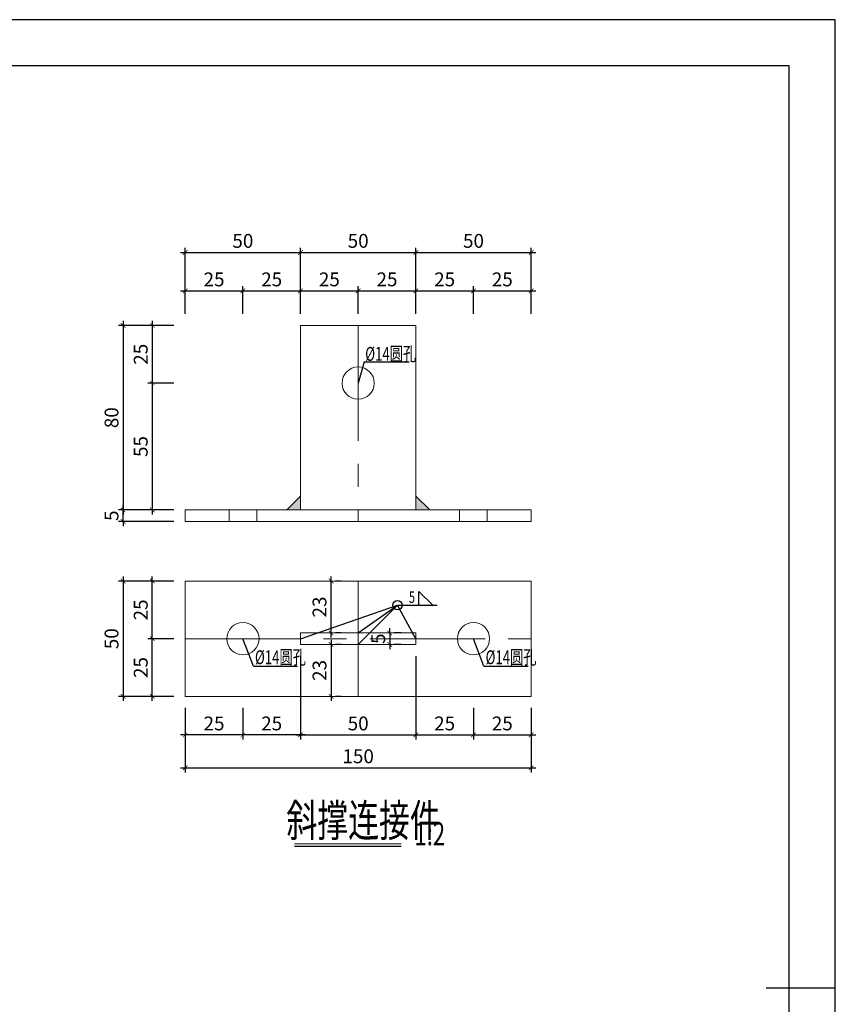
# Model space of a CAD drawing. Units: millimetres. Extents: x 284508 to 860708, y -431334 to -170334.
# Drawn here: x 426624 to 444308, y -295683 to -274334 of the extents above; entities that cross this region are included whole.
import ezdxf
from ezdxf.enums import TextEntityAlignment as Align

# ---------------------------------------------------------------- set-up
doc = ezdxf.new("R2010")
doc.units = ezdxf.units.MM
doc.header["$LTSCALE"] = 10
doc.linetypes.add('CENTER', pattern=[2, 1.25, -0.25, 0.25, -0.25])
for name, color, linetype in [('boundary', 7, 'Continuous'), ('CB', 1, 'Continuous'), ('D', 5, 'Continuous'), ('DIM', 3, 'Continuous'), ('TEXT', 7, 'Continuous'), ('THIN', 7, 'Continuous'), ('WELD', 7, 'Continuous'), ('WELD_TEXT', 7, 'Continuous')]:
    doc.layers.add(name, color=color, linetype=linetype)
doc.layers.add('THICK', color=6, linetype='Continuous', lineweight=0)
doc.styles.add('TSSD_Dimension', font='Tssdeng.shx', dxfattribs={"width": 0.7, "bigfont": 'tssdchn.shx'})
doc.styles.add('TSSD_Label', font='Tssdeng.shx', dxfattribs={"width": 0.7, "bigfont": 'hztxt.shx'})
doc.styles.add('TSSD_Rein', font='Tssdeng.shx', dxfattribs={"width": 0.7, "bigfont": 'hztxt.shx'})
doc.dimstyles.new('TSSD_2_100', dxfattribs={"dimtxt": 300, "dimasz": 100, "dimexe": 100, "dimexo": 250, "dimgap": 100, "dimtad": 1, "dimdec": 0, "dimlfac": 0.02, "dimzin": 0, "dimdsep": 46, "dimtxsty": 'TSSD_Dimension', "dimblk": 'ARCHTICK', "dimblk1": 'ARCHTICK', "dimblk2": 'ARCHTICK', "dimcen": 0, "dimdle": 100, "dimclrt": 7, "dimadec": 0, "dimazin": 0, "dimtfac": 1, "dimtdec": 0, "dimtix": 1, "dimtmove": 2, "dimatfit": 3, "dimfxl": 1, "dimtolj": 1, "dimtzin": 0, "dimarcsym": 0})
doc.dimstyles.new('TSSD_LEADER_STYLE_2.0', dxfattribs={"dimtxt": 6, "dimasz": 2, "dimexe": 2, "dimexo": 5, "dimgap": 0.09, "dimtad": 0, "dimtih": 1, "dimtoh": 1, "dimdec": 4, "dimzin": 0, "dimdsep": 46, "dimtxsty": 'Standard', "dimcen": 0.09, "dimdle": 2, "dimclrt": 7, "dimadec": 0, "dimazin": 0, "dimtfac": 1, "dimtdec": 4, "dimtofl": 0, "dimtmove": 0, "dimatfit": 3, "dimfxl": 1, "dimtolj": 1, "dimtzin": 0, "dimarcsym": 0})

# ---------------------------------------------------------------- blocks, each defined once
blk = doc.blocks.new('vhtemplate_建一建二建综市二地下_A2')
blk.add_lwpolyline([(347, 10), (584, 10), (584, 410), (25, 410), (25, 10), (247, 10)])
at = {"layer": 'boundary'}
blk.add_lwpolyline([(594, 420), (0, 420), (0, 0), (594, 0)], close=True, dxfattribs=at)
at = {"layer": 'CB'}
blk.add_line((594, 210), (579, 210), dxfattribs=at)
blk = doc.blocks.new('_ArchTick')
at = {"color": 0, "linetype": 'ByBlock', "const_width": 0.15}
blk.add_lwpolyline([(-0.5, -0.5), (0.5, 0.5)], dxfattribs=at)
blk = doc.blocks.new('*D153')
at = {"layer": 'Defpoints', "color": 0, "transparency": 16777216}
for p in [(2278, 11288, 0), (931, 7288, 0), (2278, 7288, 0)]:
    blk.add_point(p, dxfattribs=at)
at = {"layer": 'DIM', "color": 0, "lineweight": -2, "transparency": 16777216}
for p, q in [((931, 11388, 0), (931, 7188, 0)), ((2028, 11288, 0), (831, 11288, 0)), ((2028, 7288, 0), (831, 7288, 0))]:
    blk.add_line(p, q, dxfattribs=at)
at = {"layer": 'DIM', "color": 0, "lineweight": -2, "transparency": 16777216, "xscale": 100, "yscale": 100, "zscale": 100}
for p, rotation in [((931, 11288, 0), 90), ((931, 7288, 0), 270)]:
    blk.add_blockref('_ArchTick', p, dxfattribs=dict(at, rotation=rotation))
at = {"layer": 'DIM', "color": 7, "transparency": 16777216, "insert": (681, 9288, 0), "char_height": 300, "attachment_point": 5, "rotation": 90, "style": 'TSSD_Dimension'}
blk.add_mtext('\\A1;80', dxfattribs=at)
blk = doc.blocks.new('*D154')
at = {"layer": 'Defpoints', "color": 0, "transparency": 16777216}
for p in [(2278, 11288, 0), (1564, 10038, 0), (2278, 10038, 0)]:
    blk.add_point(p, dxfattribs=at)
at = {"layer": 'DIM', "color": 0, "lineweight": -2, "transparency": 16777216}
for p, q in [((1564, 11388, 0), (1564, 9938, 0)), ((2028, 11288, 0), (1464, 11288, 0)), ((2028, 10038, 0), (1464, 10038, 0))]:
    blk.add_line(p, q, dxfattribs=at)
at = {"layer": 'DIM', "color": 0, "lineweight": -2, "transparency": 16777216, "xscale": 100, "yscale": 100, "zscale": 100}
for p, rotation in [((1564, 11288, 0), 90), ((1564, 10038, 0), 270)]:
    blk.add_blockref('_ArchTick', p, dxfattribs=dict(at, rotation=rotation))
at = {"layer": 'DIM', "color": 7, "transparency": 16777216, "insert": (1314, 10663, 0), "char_height": 300, "attachment_point": 5, "rotation": 90, "style": 'TSSD_Dimension'}
blk.add_mtext('\\A1;25', dxfattribs=at)
blk = doc.blocks.new('*D155')
at = {"layer": 'Defpoints', "color": 0, "transparency": 16777216}
for p in [(2278, 10038, 0), (1564, 7288, 0), (2278, 7288, 0)]:
    blk.add_point(p, dxfattribs=at)
at = {"layer": 'DIM', "color": 0, "lineweight": -2, "transparency": 16777216}
for p, q in [((2028, 10038, 0), (1464, 10038, 0)), ((1564, 10138, 0), (1564, 7188, 0)), ((2028, 7288, 0), (1464, 7288, 0))]:
    blk.add_line(p, q, dxfattribs=at)
at = {"layer": 'DIM', "color": 0, "lineweight": -2, "transparency": 16777216, "xscale": 100, "yscale": 100, "zscale": 100}
for p, rotation in [((1564, 10038, 0), 90), ((1564, 7288, 0), 270)]:
    blk.add_blockref('_ArchTick', p, dxfattribs=dict(at, rotation=rotation))
at = {"layer": 'DIM', "color": 7, "transparency": 16777216, "insert": (1314, 8663, 0), "char_height": 300, "attachment_point": 5, "rotation": 90, "style": 'TSSD_Dimension'}
blk.add_mtext('\\A1;55', dxfattribs=at)
blk = doc.blocks.new('*D156')
at = {"layer": 'Defpoints', "color": 0, "transparency": 16777216}
for p in [(7278, 12037, 0), (6028, 11288), (7278, 11288)]:
    blk.add_point(p, dxfattribs=at)
at = {"layer": 'DIM', "color": 0, "lineweight": -2, "transparency": 16777216}
for p, q in [((5928, 12037, 0), (7378, 12037, 0)), ((6028, 11538, 0), (6028, 12137, 0)), ((7278, 11538, 0), (7278, 12137, 0))]:
    blk.add_line(p, q, dxfattribs=at)
at = {"layer": 'DIM', "color": 0, "lineweight": -2, "transparency": 16777216, "xscale": 100, "yscale": 100, "zscale": 100, "rotation": 180}
blk.add_blockref('_ArchTick', (6028, 12037, 0), dxfattribs=at)
at = {"layer": 'DIM', "color": 0, "lineweight": -2, "transparency": 16777216, "xscale": 100, "yscale": 100, "zscale": 100}
blk.add_blockref('_ArchTick', (7278, 12037, 0), dxfattribs=at)
at = {"layer": 'DIM', "color": 7, "transparency": 16777216, "insert": (6653, 12287, 0), "char_height": 300, "attachment_point": 5, "style": 'TSSD_Dimension'}
blk.add_mtext('\\A1;25', dxfattribs=at)
blk = doc.blocks.new('*D157')
at = {"layer": 'Defpoints', "color": 0, "transparency": 16777216}
for p in [(2278, 3246, 0), (9778, 3246, 0), (9778, 1697, 0)]:
    blk.add_point(p, dxfattribs=at)
at = {"layer": 'DIM', "color": 0, "lineweight": -2, "transparency": 16777216}
for p, q in [((2278, 2996, 0), (2278, 1597, 0)), ((9778, 2996, 0), (9778, 1597, 0)), ((2178, 1697, 0), (9878, 1697, 0))]:
    blk.add_line(p, q, dxfattribs=at)
at = {"layer": 'DIM', "color": 0, "lineweight": -2, "transparency": 16777216, "xscale": 100, "yscale": 100, "zscale": 100, "rotation": 180}
blk.add_blockref('_ArchTick', (2278, 1697, 0), dxfattribs=at)
at = {"layer": 'DIM', "color": 0, "lineweight": -2, "transparency": 16777216, "xscale": 100, "yscale": 100, "zscale": 100}
blk.add_blockref('_ArchTick', (9778, 1697, 0), dxfattribs=at)
at = {"layer": 'DIM', "color": 7, "transparency": 16777216, "insert": (6028, 1947, 0), "char_height": 300, "attachment_point": 5, "style": 'TSSD_Dimension'}
blk.add_mtext('\\A1;150', dxfattribs=at)
blk = doc.blocks.new('*D158')
at = {"layer": 'Defpoints', "color": 0, "transparency": 16777216}
for p in [(2278, 5746, 0), (931, 3246, 0), (2278, 3246, 0)]:
    blk.add_point(p, dxfattribs=at)
at = {"layer": 'DIM', "color": 0, "lineweight": -2, "transparency": 16777216}
for p, q in [((931, 5846, 0), (931, 3146, 0)), ((2028, 5746, 0), (831, 5746, 0)), ((2028, 3246, 0), (831, 3246, 0))]:
    blk.add_line(p, q, dxfattribs=at)
at = {"layer": 'DIM', "color": 0, "lineweight": -2, "transparency": 16777216, "xscale": 100, "yscale": 100, "zscale": 100}
for p, rotation in [((931, 5746, 0), 90), ((931, 3246, 0), 270)]:
    blk.add_blockref('_ArchTick', p, dxfattribs=dict(at, rotation=rotation))
at = {"layer": 'DIM', "color": 7, "transparency": 16777216, "insert": (681, 4496, 0), "char_height": 300, "attachment_point": 5, "rotation": 90, "style": 'TSSD_Dimension'}
blk.add_mtext('\\A1;50', dxfattribs=at)
blk = doc.blocks.new('*D159')
at = {"layer": 'Defpoints', "color": 0, "transparency": 16777216}
for p in [(5407, 5746, 0), (5440, 5746, 0), (5407, 4621, 0)]:
    blk.add_point(p, dxfattribs=at)
at = {"layer": 'DIM', "color": 0, "lineweight": -2, "transparency": 16777216}
for p, q in [((5440, 4521, 0), (5440, 5846, 0)), ((5657, 5746, 0), (5540, 5746, 0)), ((5657, 4621, 0), (5540, 4621, 0))]:
    blk.add_line(p, q, dxfattribs=at)
at = {"layer": 'DIM', "color": 0, "lineweight": -2, "transparency": 16777216, "xscale": 100, "yscale": 100, "zscale": 100}
for p, rotation in [((5440, 5746, 0), 90), ((5440, 4621, 0), 270)]:
    blk.add_blockref('_ArchTick', p, dxfattribs=dict(at, rotation=rotation))
at = {"layer": 'DIM', "color": 7, "transparency": 16777216, "insert": (5190, 5183, 0), "char_height": 300, "attachment_point": 5, "rotation": 90, "style": 'TSSD_Dimension'}
blk.add_mtext('\\A1;23', dxfattribs=at)
blk = doc.blocks.new('*D160')
at = {"layer": 'Defpoints', "color": 0, "transparency": 16777216}
for p in [(4778, 4371), (3528, 3246), (3528, 2409, 0)]:
    blk.add_point(p, dxfattribs=at)
at = {"layer": 'DIM', "color": 0, "lineweight": -2, "transparency": 16777216}
for p, q in [((4778, 4121, 0), (4778, 2309, 0)), ((3528, 2996, 0), (3528, 2309, 0)), ((4878, 2409, 0), (3428, 2409, 0))]:
    blk.add_line(p, q, dxfattribs=at)
at = {"layer": 'DIM', "color": 0, "lineweight": -2, "transparency": 16777216, "xscale": 100, "yscale": 100, "zscale": 100, "rotation": 180}
blk.add_blockref('_ArchTick', (3528, 2409, 0), dxfattribs=at)
at = {"layer": 'DIM', "color": 0, "lineweight": -2, "transparency": 16777216, "xscale": 100, "yscale": 100, "zscale": 100}
blk.add_blockref('_ArchTick', (4778, 2409, 0), dxfattribs=at)
at = {"layer": 'DIM', "color": 7, "transparency": 16777216, "insert": (4153, 2659, 0), "char_height": 300, "attachment_point": 5, "style": 'TSSD_Dimension'}
blk.add_mtext('\\A1;25', dxfattribs=at)
blk = doc.blocks.new('*D161')
at = {"layer": 'Defpoints', "color": 0, "transparency": 16777216}
for p in [(4778, 4371, 0), (7278, 4371, 0), (7278, 2409, 0)]:
    blk.add_point(p, dxfattribs=at)
at = {"layer": 'DIM', "color": 0, "lineweight": -2, "transparency": 16777216}
for p, q in [((4778, 4121, 0), (4778, 2309, 0)), ((7278, 4121, 0), (7278, 2309, 0)), ((4678, 2409, 0), (7378, 2409, 0))]:
    blk.add_line(p, q, dxfattribs=at)
at = {"layer": 'DIM', "color": 0, "lineweight": -2, "transparency": 16777216, "xscale": 100, "yscale": 100, "zscale": 100, "rotation": 180}
blk.add_blockref('_ArchTick', (4778, 2409, 0), dxfattribs=at)
at = {"layer": 'DIM', "color": 0, "lineweight": -2, "transparency": 16777216, "xscale": 100, "yscale": 100, "zscale": 100}
blk.add_blockref('_ArchTick', (7278, 2409, 0), dxfattribs=at)
at = {"layer": 'DIM', "color": 7, "transparency": 16777216, "insert": (6028, 2659, 0), "char_height": 300, "attachment_point": 5, "style": 'TSSD_Dimension'}
blk.add_mtext('\\A1;50', dxfattribs=at)
blk = doc.blocks.new('*D162')
at = {"layer": 'Defpoints', "color": 0, "transparency": 16777216}
for p in [(6712, 4621, 0), (6712, 4371, 0), (6712, 4371, 0)]:
    blk.add_point(p, dxfattribs=at)
at = {"layer": 'DIM', "color": 0, "lineweight": -2, "transparency": 16777216}
for p, q in [((6712, 4621, 0), (6712, 4721, 0)), ((6712, 4621, 0), (6712, 4371, 0)), ((6962, 4621, 0), (6812, 4621, 0)), ((6712, 4371, 0), (6712, 4271, 0)), ((6962, 4371, 0), (6812, 4371, 0))]:
    blk.add_line(p, q, dxfattribs=at)
at = {"layer": 'DIM', "color": 0, "lineweight": -2, "transparency": 16777216, "xscale": 100, "yscale": 100, "zscale": 100}
for p, rotation in [((6712, 4621, 0), 270), ((6712, 4371, 0), 90)]:
    blk.add_blockref('_ArchTick', p, dxfattribs=dict(at, rotation=rotation))
at = {"layer": 'DIM', "color": 7, "transparency": 16777216, "insert": (6462, 4496, 0), "char_height": 300, "attachment_point": 5, "rotation": 90, "style": 'TSSD_Dimension'}
blk.add_mtext('\\A1;5', dxfattribs=at)
blk = doc.blocks.new('*D163')
at = {"layer": 'Defpoints', "color": 0, "transparency": 16777216}
for p in [(6028, 12037, 0), (4778, 11288), (6028, 11288)]:
    blk.add_point(p, dxfattribs=at)
at = {"layer": 'DIM', "color": 0, "lineweight": -2, "transparency": 16777216}
for p, q in [((4678, 12037, 0), (6128, 12037, 0)), ((4778, 11538, 0), (4778, 12137, 0)), ((6028, 11538, 0), (6028, 12137, 0))]:
    blk.add_line(p, q, dxfattribs=at)
at = {"layer": 'DIM', "color": 0, "lineweight": -2, "transparency": 16777216, "xscale": 100, "yscale": 100, "zscale": 100, "rotation": 180}
blk.add_blockref('_ArchTick', (4778, 12037, 0), dxfattribs=at)
at = {"layer": 'DIM', "color": 0, "lineweight": -2, "transparency": 16777216, "xscale": 100, "yscale": 100, "zscale": 100}
blk.add_blockref('_ArchTick', (6028, 12037, 0), dxfattribs=at)
at = {"layer": 'DIM', "color": 7, "transparency": 16777216, "insert": (5403, 12287, 0), "char_height": 300, "attachment_point": 5, "style": 'TSSD_Dimension'}
blk.add_mtext('\\A1;25', dxfattribs=at)
blk = doc.blocks.new('*D164')
at = {"layer": 'Defpoints', "color": 0, "transparency": 16777216}
for p in [(7278, 12872), (4778, 11288), (7278, 11288)]:
    blk.add_point(p, dxfattribs=at)
at = {"layer": 'DIM', "color": 0, "lineweight": -2, "transparency": 16777216}
for p, q in [((4678, 12872), (7378, 12872)), ((4778, 11538), (4778, 12972)), ((7278, 11538), (7278, 12972))]:
    blk.add_line(p, q, dxfattribs=at)
at = {"layer": 'DIM', "color": 0, "lineweight": -2, "transparency": 16777216, "xscale": 100, "yscale": 100, "zscale": 100, "rotation": 180}
blk.add_blockref('_ArchTick', (4778, 12872), dxfattribs=at)
at = {"layer": 'DIM', "color": 0, "lineweight": -2, "transparency": 16777216, "xscale": 100, "yscale": 100, "zscale": 100}
blk.add_blockref('_ArchTick', (7278, 12872), dxfattribs=at)
at = {"layer": 'DIM', "color": 7, "transparency": 16777216, "insert": (6028, 13122), "char_height": 300, "attachment_point": 5, "style": 'TSSD_Dimension'}
blk.add_mtext('\\A1;50', dxfattribs=at)
blk = doc.blocks.new('*D165')
at = {"layer": 'Defpoints', "color": 0, "transparency": 16777216}
for p in [(5407, 4371, 0), (5407, 3246, 0), (5440, 3246, 0)]:
    blk.add_point(p, dxfattribs=at)
at = {"layer": 'DIM', "color": 0, "lineweight": -2, "transparency": 16777216}
for p, q in [((5440, 4471, 0), (5440, 3146, 0)), ((5657, 4371, 0), (5540, 4371, 0)), ((5657, 3246, 0), (5540, 3246, 0))]:
    blk.add_line(p, q, dxfattribs=at)
at = {"layer": 'DIM', "color": 0, "lineweight": -2, "transparency": 16777216, "xscale": 100, "yscale": 100, "zscale": 100}
for p, rotation in [((5440, 4371, 0), 90), ((5440, 3246, 0), 270)]:
    blk.add_blockref('_ArchTick', p, dxfattribs=dict(at, rotation=rotation))
at = {"layer": 'DIM', "color": 7, "transparency": 16777216, "insert": (5190, 3808, 0), "char_height": 300, "attachment_point": 5, "rotation": 90, "style": 'TSSD_Dimension'}
blk.add_mtext('\\A1;23', dxfattribs=at)
blk = doc.blocks.new('*D166')
at = {"layer": 'Defpoints', "color": 0, "transparency": 16777216}
for p in [(8528, 3246), (9778, 3246), (9778, 2409, 0)]:
    blk.add_point(p, dxfattribs=at)
at = {"layer": 'DIM', "color": 0, "lineweight": -2, "transparency": 16777216}
for p, q in [((8528, 2996, 0), (8528, 2309, 0)), ((9778, 2996, 0), (9778, 2309, 0)), ((8428, 2409, 0), (9878, 2409, 0))]:
    blk.add_line(p, q, dxfattribs=at)
at = {"layer": 'DIM', "color": 0, "lineweight": -2, "transparency": 16777216, "xscale": 100, "yscale": 100, "zscale": 100, "rotation": 180}
blk.add_blockref('_ArchTick', (8528, 2409, 0), dxfattribs=at)
at = {"layer": 'DIM', "color": 0, "lineweight": -2, "transparency": 16777216, "xscale": 100, "yscale": 100, "zscale": 100}
blk.add_blockref('_ArchTick', (9778, 2409, 0), dxfattribs=at)
at = {"layer": 'DIM', "color": 7, "transparency": 16777216, "insert": (9153, 2659, 0), "char_height": 300, "attachment_point": 5, "style": 'TSSD_Dimension'}
blk.add_mtext('\\A1;25', dxfattribs=at)
blk = doc.blocks.new('*D167')
at = {"layer": 'Defpoints', "color": 0, "transparency": 16777216}
for p in [(3528, 12037), (2278, 11288), (3528, 11288)]:
    blk.add_point(p, dxfattribs=at)
at = {"layer": 'DIM', "color": 0, "lineweight": -2, "transparency": 16777216}
for p, q in [((2178, 12037), (3628, 12037)), ((2278, 11538), (2278, 12137)), ((3528, 11538), (3528, 12137))]:
    blk.add_line(p, q, dxfattribs=at)
at = {"layer": 'DIM', "color": 0, "lineweight": -2, "transparency": 16777216, "xscale": 100, "yscale": 100, "zscale": 100, "rotation": 180}
blk.add_blockref('_ArchTick', (2278, 12037), dxfattribs=at)
at = {"layer": 'DIM', "color": 0, "lineweight": -2, "transparency": 16777216, "xscale": 100, "yscale": 100, "zscale": 100}
blk.add_blockref('_ArchTick', (3528, 12037), dxfattribs=at)
at = {"layer": 'DIM', "color": 7, "transparency": 16777216, "insert": (2903, 12287), "char_height": 300, "attachment_point": 5, "style": 'TSSD_Dimension'}
blk.add_mtext('\\A1;25', dxfattribs=at)
blk = doc.blocks.new('*D168')
at = {"layer": 'Defpoints', "color": 0, "transparency": 16777216}
for p in [(4778, 12037), (3528, 11288), (4778, 11288)]:
    blk.add_point(p, dxfattribs=at)
at = {"layer": 'DIM', "color": 0, "lineweight": -2, "transparency": 16777216}
for p, q in [((3428, 12037), (4878, 12037)), ((3528, 11538), (3528, 12137)), ((4778, 11538), (4778, 12137))]:
    blk.add_line(p, q, dxfattribs=at)
at = {"layer": 'DIM', "color": 0, "lineweight": -2, "transparency": 16777216, "xscale": 100, "yscale": 100, "zscale": 100, "rotation": 180}
blk.add_blockref('_ArchTick', (3528, 12037), dxfattribs=at)
at = {"layer": 'DIM', "color": 0, "lineweight": -2, "transparency": 16777216, "xscale": 100, "yscale": 100, "zscale": 100}
blk.add_blockref('_ArchTick', (4778, 12037), dxfattribs=at)
at = {"layer": 'DIM', "color": 7, "transparency": 16777216, "insert": (4153, 12287), "char_height": 300, "attachment_point": 5, "style": 'TSSD_Dimension'}
blk.add_mtext('\\A1;25', dxfattribs=at)
blk = doc.blocks.new('*D169')
at = {"layer": 'Defpoints', "color": 0, "transparency": 16777216}
for p in [(8528, 12037), (7278, 11288), (8528, 11288)]:
    blk.add_point(p, dxfattribs=at)
at = {"layer": 'DIM', "color": 0, "lineweight": -2, "transparency": 16777216}
for p, q in [((7178, 12037), (8628, 12037)), ((7278, 11538), (7278, 12137)), ((8528, 11538), (8528, 12137))]:
    blk.add_line(p, q, dxfattribs=at)
at = {"layer": 'DIM', "color": 0, "lineweight": -2, "transparency": 16777216, "xscale": 100, "yscale": 100, "zscale": 100, "rotation": 180}
blk.add_blockref('_ArchTick', (7278, 12037), dxfattribs=at)
at = {"layer": 'DIM', "color": 0, "lineweight": -2, "transparency": 16777216, "xscale": 100, "yscale": 100, "zscale": 100}
blk.add_blockref('_ArchTick', (8528, 12037), dxfattribs=at)
at = {"layer": 'DIM', "color": 7, "transparency": 16777216, "insert": (7903, 12287), "char_height": 300, "attachment_point": 5, "style": 'TSSD_Dimension'}
blk.add_mtext('\\A1;25', dxfattribs=at)
blk = doc.blocks.new('*D170')
at = {"layer": 'Defpoints', "color": 0, "transparency": 16777216}
for p in [(9778, 12037), (8528, 11288), (9778, 11288)]:
    blk.add_point(p, dxfattribs=at)
at = {"layer": 'DIM', "color": 0, "lineweight": -2, "transparency": 16777216}
for p, q in [((8428, 12037), (9878, 12037)), ((8528, 11538), (8528, 12137)), ((9778, 11538), (9778, 12137))]:
    blk.add_line(p, q, dxfattribs=at)
at = {"layer": 'DIM', "color": 0, "lineweight": -2, "transparency": 16777216, "xscale": 100, "yscale": 100, "zscale": 100, "rotation": 180}
blk.add_blockref('_ArchTick', (8528, 12037), dxfattribs=at)
at = {"layer": 'DIM', "color": 0, "lineweight": -2, "transparency": 16777216, "xscale": 100, "yscale": 100, "zscale": 100}
blk.add_blockref('_ArchTick', (9778, 12037), dxfattribs=at)
at = {"layer": 'DIM', "color": 7, "transparency": 16777216, "insert": (9153, 12287), "char_height": 300, "attachment_point": 5, "style": 'TSSD_Dimension'}
blk.add_mtext('\\A1;25', dxfattribs=at)
blk = doc.blocks.new('*D171')
at = {"layer": 'Defpoints', "color": 0, "transparency": 16777216}
for p in [(9778, 12872), (7278, 11288), (9778, 11288)]:
    blk.add_point(p, dxfattribs=at)
at = {"layer": 'DIM', "color": 0, "lineweight": -2, "transparency": 16777216}
for p, q in [((7178, 12872), (9878, 12872)), ((7278, 11538), (7278, 12972)), ((9778, 11538), (9778, 12972))]:
    blk.add_line(p, q, dxfattribs=at)
at = {"layer": 'DIM', "color": 0, "lineweight": -2, "transparency": 16777216, "xscale": 100, "yscale": 100, "zscale": 100, "rotation": 180}
blk.add_blockref('_ArchTick', (7278, 12872), dxfattribs=at)
at = {"layer": 'DIM', "color": 0, "lineweight": -2, "transparency": 16777216, "xscale": 100, "yscale": 100, "zscale": 100}
blk.add_blockref('_ArchTick', (9778, 12872), dxfattribs=at)
at = {"layer": 'DIM', "color": 7, "transparency": 16777216, "insert": (8528, 13122), "char_height": 300, "attachment_point": 5, "style": 'TSSD_Dimension'}
blk.add_mtext('\\A1;50', dxfattribs=at)
blk = doc.blocks.new('*D172')
at = {"layer": 'Defpoints', "color": 0, "transparency": 16777216}
for p in [(4778, 12872), (2278, 11288), (4778, 11288)]:
    blk.add_point(p, dxfattribs=at)
at = {"layer": 'DIM', "color": 0, "lineweight": -2, "transparency": 16777216}
for p, q in [((2178, 12872), (4878, 12872)), ((2278, 11538), (2278, 12972)), ((4778, 11538), (4778, 12972))]:
    blk.add_line(p, q, dxfattribs=at)
at = {"layer": 'DIM', "color": 0, "lineweight": -2, "transparency": 16777216, "xscale": 100, "yscale": 100, "zscale": 100, "rotation": 180}
blk.add_blockref('_ArchTick', (2278, 12872), dxfattribs=at)
at = {"layer": 'DIM', "color": 0, "lineweight": -2, "transparency": 16777216, "xscale": 100, "yscale": 100, "zscale": 100}
blk.add_blockref('_ArchTick', (4778, 12872), dxfattribs=at)
at = {"layer": 'DIM', "color": 7, "transparency": 16777216, "insert": (3528, 13122), "char_height": 300, "attachment_point": 5, "style": 'TSSD_Dimension'}
blk.add_mtext('\\A1;50', dxfattribs=at)
blk = doc.blocks.new('*D173')
at = {"layer": 'Defpoints', "color": 0, "transparency": 16777216}
for p in [(931, 7288), (2278, 7288), (2278, 7038)]:
    blk.add_point(p, dxfattribs=at)
at = {"layer": 'DIM', "color": 0, "lineweight": -2, "transparency": 16777216}
for p, q in [((2028, 7288), (831, 7288)), ((931, 7288), (931, 7388)), ((931, 7038), (931, 7288)), ((2028, 7038), (831, 7038)), ((931, 7038), (931, 6938))]:
    blk.add_line(p, q, dxfattribs=at)
at = {"layer": 'DIM', "color": 0, "lineweight": -2, "transparency": 16777216, "xscale": 100, "yscale": 100, "zscale": 100}
for p, rotation in [((931, 7288), 270), ((931, 7038), 90)]:
    blk.add_blockref('_ArchTick', p, dxfattribs=dict(at, rotation=rotation))
at = {"layer": 'DIM', "color": 7, "transparency": 16777216, "insert": (681, 7163), "char_height": 300, "attachment_point": 5, "rotation": 90, "style": 'TSSD_Dimension'}
blk.add_mtext('\\A1;5', dxfattribs=at)
blk = doc.blocks.new('*D174')
at = {"layer": 'Defpoints', "color": 0, "transparency": 16777216}
for p in [(1564, 4496), (2278, 4496), (2278, 3246)]:
    blk.add_point(p, dxfattribs=at)
at = {"layer": 'DIM', "color": 0, "lineweight": -2, "transparency": 16777216}
for p, q in [((2028, 4496), (1464, 4496)), ((1564, 3146), (1564, 4596)), ((2028, 3246), (1464, 3246))]:
    blk.add_line(p, q, dxfattribs=at)
at = {"layer": 'DIM', "color": 0, "lineweight": -2, "transparency": 16777216, "xscale": 100, "yscale": 100, "zscale": 100}
for p, rotation in [((1564, 4496), 90), ((1564, 3246), 270)]:
    blk.add_blockref('_ArchTick', p, dxfattribs=dict(at, rotation=rotation))
at = {"layer": 'DIM', "color": 7, "transparency": 16777216, "insert": (1314, 3871), "char_height": 300, "attachment_point": 5, "rotation": 90, "style": 'TSSD_Dimension'}
blk.add_mtext('\\A1;25', dxfattribs=at)
blk = doc.blocks.new('*D175')
at = {"layer": 'Defpoints', "color": 0, "transparency": 16777216}
for p in [(1564, 5746), (2278, 5746), (2278, 4496)]:
    blk.add_point(p, dxfattribs=at)
at = {"layer": 'DIM', "color": 0, "lineweight": -2, "transparency": 16777216}
for p, q in [((1564, 4396), (1564, 5846)), ((2028, 5746), (1464, 5746)), ((2028, 4496), (1464, 4496))]:
    blk.add_line(p, q, dxfattribs=at)
at = {"layer": 'DIM', "color": 0, "lineweight": -2, "transparency": 16777216, "xscale": 100, "yscale": 100, "zscale": 100}
for p, rotation in [((1564, 5746), 90), ((1564, 4496), 270)]:
    blk.add_blockref('_ArchTick', p, dxfattribs=dict(at, rotation=rotation))
at = {"layer": 'DIM', "color": 7, "transparency": 16777216, "insert": (1314, 5121), "char_height": 300, "attachment_point": 5, "rotation": 90, "style": 'TSSD_Dimension'}
blk.add_mtext('\\A1;25', dxfattribs=at)
blk = doc.blocks.new('*D176')
at = {"layer": 'Defpoints', "color": 0, "transparency": 16777216}
for p in [(2278, 3246), (3528, 3246), (2278, 2409, 0)]:
    blk.add_point(p, dxfattribs=at)
at = {"layer": 'DIM', "color": 0, "lineweight": -2, "transparency": 16777216}
for p, q in [((2278, 2996, 0), (2278, 2309, 0)), ((3528, 2996, 0), (3528, 2309, 0)), ((3628, 2409, 0), (2178, 2409, 0))]:
    blk.add_line(p, q, dxfattribs=at)
at = {"layer": 'DIM', "color": 0, "lineweight": -2, "transparency": 16777216, "xscale": 100, "yscale": 100, "zscale": 100, "rotation": 180}
blk.add_blockref('_ArchTick', (2278, 2409, 0), dxfattribs=at)
at = {"layer": 'DIM', "color": 0, "lineweight": -2, "transparency": 16777216, "xscale": 100, "yscale": 100, "zscale": 100}
blk.add_blockref('_ArchTick', (3528, 2409, 0), dxfattribs=at)
at = {"layer": 'DIM', "color": 7, "transparency": 16777216, "insert": (2903, 2659, 0), "char_height": 300, "attachment_point": 5, "style": 'TSSD_Dimension'}
blk.add_mtext('\\A1;25', dxfattribs=at)
blk = doc.blocks.new('*D177')
at = {"layer": 'Defpoints', "color": 0, "transparency": 16777216}
for p in [(7278, 4371), (8528, 3246), (8528, 2409, 0)]:
    blk.add_point(p, dxfattribs=at)
at = {"layer": 'DIM', "color": 0, "lineweight": -2, "transparency": 16777216}
for p, q in [((7278, 4121, 0), (7278, 2309, 0)), ((8528, 2996, 0), (8528, 2309, 0)), ((7178, 2409, 0), (8628, 2409, 0))]:
    blk.add_line(p, q, dxfattribs=at)
at = {"layer": 'DIM', "color": 0, "lineweight": -2, "transparency": 16777216, "xscale": 100, "yscale": 100, "zscale": 100, "rotation": 180}
blk.add_blockref('_ArchTick', (7278, 2409, 0), dxfattribs=at)
at = {"layer": 'DIM', "color": 0, "lineweight": -2, "transparency": 16777216, "xscale": 100, "yscale": 100, "zscale": 100}
blk.add_blockref('_ArchTick', (8528, 2409, 0), dxfattribs=at)
at = {"layer": 'DIM', "color": 7, "transparency": 16777216, "insert": (7903, 2659, 0), "char_height": 300, "attachment_point": 5, "style": 'TSSD_Dimension'}
blk.add_mtext('\\A1;25', dxfattribs=at)
blk = doc.blocks.new('_WELD003')
at = {"color": 0, "linetype": 'ByBlock'}
blk.add_circle((0, 0), 0.5, dxfattribs=at)
blk = doc.blocks.new('_WELD004')
at = {"color": 0, "linetype": 'ByBlock'}
for p, q in [((0, 1), (1, 0)), ((0, 0), (0, 1))]:
    blk.add_line(p, q, dxfattribs=at)
blk = doc.blocks.new('A$C98a5c036')
at = {"linetype": 'ByBlock', "lineweight": 15}
h = blk.add_hatch(color=7, dxfattribs=at)
h.paths.add_polyline_path([(7578.3, 7288.3), (7278.3, 7588.3), (7278.3, 7288.3)])
h.paths.add_polyline_path([(4778.3, 7588.3), (4478.3, 7288.3), (4778.3, 7288.3)])
at = {"color": 7, "linetype": 'ByBlock', "lineweight": 15}
for p, q in [((4778.3, 11288.3, 0), (4778.3, 7288.3, 0)), ((7278.3, 11288.3, 0), (4778.3, 11288.3, 0)), ((7278.3, 7288.3, 0), (7278.3, 11288.3, 0)), ((4778.3, 7588.3, 0), (4478.3, 7288.3, 0)), ((7278.3, 7588.3, 0), (7578.3, 7288.3, 0)), ((2278.3, 7288.3, 0), (9778.3, 7288.3, 0)), ((2278.3, 7288.3, 0), (2278.3, 7038.3, 0)), ((3228.3, 7288.3), (3228.3, 7038.3)), ((3828.3, 7288.3, 0), (3828.3, 7038.3, 0)), ((4778.3, 7288.3, 0), (7278.3, 7288.3, 0)), ((8228.3, 7288.3), (8228.3, 7038.3)), ((8828.3, 7288.3, 0), (8828.3, 7038.3, 0)), ((9778.3, 7288.3, 0), (9778.3, 7038.3, 0)), ((9778.3, 7038.3, 0), (2278.3, 7038.3, 0)), ((2278.3, 5745.9, 0), (2278.3, 3245.9, 0)), ((2278.3, 5745.9, 0), (9778.3, 5745.9, 0)), ((9778.3, 5745.9, 0), (9778.3, 3245.9, 0)), ((4778.3, 4620.9, 0), (7278.3, 4620.9, 0)), ((4778.3, 4620.9, 0), (4778.3, 4370.9, 0)), ((7278.3, 4620.9, 0), (7278.3, 4370.9, 0)), ((7278.3, 4370.9, 0), (4778.3, 4370.9, 0)), ((2278.3, 3245.9, 0), (9778.3, 3245.9, 0))]:
    blk.add_line(p, q, dxfattribs=at)
for centre in [(6028.3, 10038.3, 0), (3528.3, 4495.9, 0), (8528.3, 4495.9, 0)]:
    blk.add_circle(centre, 350, dxfattribs=at)
at = {"layer": 'D', "color": 1, "linetype": 'CENTER', "lineweight": 13, "ltscale": 200}
for p, q in [((6028.3, 11288.3, 0), (6028.3, 7038.3, 0)), ((6028.3, 5745.9, 0), (6028.3, 3245.9, 0)), ((2278.3, 4495.9, 0), (9778.3, 4495.9, 0))]:
    blk.add_line(p, q, dxfattribs=at)
at = {"layer": 'THICK', "color": 0, "const_width": 25, "elevation": 0}
blk.add_lwpolyline([(4644, 50), (6962.1, 50)], dxfattribs=at)
at = {"layer": 'THIN', "color": 0, "elevation": 0}
blk.add_lwpolyline([(4644, 0), (6962.1, 0)], dxfattribs=at)
at = {"layer": 'WELD', "color": 3}
for p, q in [((6157.3, 10502.6, 0), (6028.3, 10038.3, 0)), ((6157.3, 10502.6, 0), (7131.8, 10502.6, 0)), ((6881.2, 5222.7), (7743.8, 5222.7)), ((3755.1, 3898, 0), (3528.3, 4495.9, 0)), ((8755.1, 3898, 0), (8528.3, 4495.9, 0)), ((3755.1, 3898, 0), (4714.1, 3898, 0)), ((8755.1, 3898, 0), (9714.1, 3898, 0))]:
    blk.add_line(p, q, dxfattribs=at)
at = {"layer": 'WELD', "color": 3, "xscale": 300, "yscale": 300, "zscale": 300}
blk.add_blockref('_WELD004', (7343.8, 5222.7), dxfattribs=at)
at = {"layer": 'WELD', "xscale": 200, "yscale": 200, "zscale": 200}
blk.add_blockref('_WELD003', (6881.2, 5222.7), dxfattribs=at)
at = {"color": 0, "style": 'TSSD_Dimension', "width": 0.7}
blk.add_text('1:2', height=500, dxfattribs=at).set_placement((7581.1, 16.2), align=Align.CENTER)
at = {"layer": 'TEXT', "style": 'TSSD_Rein', "width": 0.7}
blk.add_text(' 斜撑连接件', height=700, dxfattribs=at).set_placement((4323.9, 206.3))
at = {"layer": 'THIN', "style": 'TSSD_Label', "width": 0.7}
for p in [(6181, 10521.8, 0), (3790.7, 3943.8, 0), (8790.7, 3943.8, 0)]:
    blk.add_text('%%C14圆孔', height=300, dxfattribs=at).set_placement(p)
at = {"layer": 'WELD_TEXT', "style": 'TSSD_Label', "width": 0.7}
blk.add_text('5', height=250, dxfattribs=at).set_placement((7128.6, 5272.7))
at = {"layer": 'DIM'}
for base, p1, p2, picture, middle in [((4778.3, 12872.3), (2278.3, 11288.3), (4778.3, 11288.3), '*D172', (3528.3, 13122.3)), ((7278.3, 12872.3), (4778.3, 11288.3), (7278.3, 11288.3), '*D164', (6028.3, 13122.3)), ((9778.3, 12872.3), (7278.3, 11288.3), (9778.3, 11288.3), '*D171', (8528.3, 13122.3)), ((3528.3, 12036.9), (2278.3, 11288.3), (3528.3, 11288.3), '*D167', (2903.3, 12286.9)), ((4778.3, 12036.9), (3528.3, 11288.3), (4778.3, 11288.3), '*D168', (4153.3, 12286.9)), ((6028.3, 12036.9, 0), (4778.3, 11288.3), (6028.3, 11288.3), '*D163', (5403.3, 12286.9, 0)), ((7278.3, 12036.9, 0), (6028.3, 11288.3), (7278.3, 11288.3), '*D156', (6653.3, 12286.9, 0)), ((8528.3, 12036.9), (7278.3, 11288.3), (8528.3, 11288.3), '*D169', (7903.3, 12286.9)), ((9778.3, 12036.9), (8528.3, 11288.3), (9778.3, 11288.3), '*D170', (9153.3, 12286.9)), ((3528.3, 2408.8, 0), (4778.3, 4370.9), (3528.3, 3245.9), '*D160', (4153.3, 2658.8, 0)), ((7278.3, 2408.8, 0), (4778.3, 4370.9, 0), (7278.3, 4370.9, 0), '*D161', (6028.3, 2658.8, 0)), ((9778.3, 1696.9, 0), (2278.3, 3245.9, 0), (9778.3, 3245.9, 0), '*D157', (6028.3, 1946.9, 0)), ((2278.3, 2408.8, 0), (3528.3, 3245.9), (2278.3, 3245.9), '*D176', (2903.3, 2658.8, 0))]:
    dim = blk.add_linear_dim(base=base, p1=p1, p2=p2, dimstyle='TSSD_2_100', dxfattribs=at)
    dim.commit()
    dim.dimension.update_dxf_attribs({"geometry": picture, "text_midpoint": middle})
for base, p1, p2, angle, picture, middle in [((931.5, 7288.3, 0), (2278.3, 11288.3, 0), (2278.3, 7288.3, 0), 90, '*D153', (681.5, 9288.3, 0)), ((1563.7, 10038.3, 0), (2278.3, 11288.3, 0), (2278.3, 10038.3, 0), 90, '*D154', (1313.7, 10663.3, 0)), ((1563.7, 7288.3, 0), (2278.3, 10038.3, 0), (2278.3, 7288.3, 0), 90, '*D155', (1313.7, 8663.3, 0)), ((931.5, 7288.3), (2278.3, 7038.3), (2278.3, 7288.3), 90, '*D173', (681.5, 7163.3)), ((931.5, 3245.9, 0), (2278.3, 5745.9, 0), (2278.3, 3245.9, 0), 90, '*D158', (681.5, 4495.9, 0)), ((1563.7, 5745.9), (2278.3, 4495.9), (2278.3, 5745.9), 90, '*D175', (1313.7, 5120.9)), ((5439.8835245, 5745.8927813, 0), (5406.7959981, 4620.8927813, 0), (5406.7959981, 5745.8927813, 0), 90, '*D159', (5189.8835245, 5183.3927813, 0)), ((6712.1, 4370.9, 0), (6712.1, 4620.9, 0), (6712.1, 4370.9, 0), 90, '*D162', (6462.1, 4495.9, 0)), ((1563.7, 4495.9), (2278.3, 3245.9), (2278.3, 4495.9), 90, '*D174', (1313.7, 3870.9)), ((5439.8835245, 3245.8927813, 0), (5406.7959981, 4370.8927813, 0), (5406.7959981, 3245.8927813, 0), 270, '*D165', (5189.8835245, 3808.3927813, 0)), ((8528.3, 2408.8, 0), (7278.3, 4370.9), (8528.3, 3245.9), 180, '*D177', (7903.3, 2658.8, 0)), ((9778.3, 2408.8, 0), (8528.3, 3245.9), (9778.3, 3245.9), 180, '*D166', (9153.3, 2658.8, 0))]:
    dim = blk.add_linear_dim(base=base, p1=p1, p2=p2, angle=angle, dimstyle='TSSD_2_100', dxfattribs=at)
    dim.commit()
    dim.dimension.update_dxf_attribs({"geometry": picture, "text_midpoint": middle})
at = {"layer": 'WELD', "color": 3}
for points in [[(4778.3, 4495.9, 0), (6881.2, 5222.7, 0)], [(6028.3, 4620.9), (6881.2, 5222.7)], [(6028.3, 4370.9), (6881.2, 5222.7)], [(7278.3, 4495.9), (6881.2, 5222.7)]]:
    blk.add_leader(points, dimstyle='TSSD_LEADER_STYLE_2.0', dxfattribs=at)

msp = doc.modelspace()

# ---------------------------------------------------------------- block references
at = {"xscale": 100, "yscale": 100, "zscale": 100}
msp.add_blockref('vhtemplate_建一建二建综市二地下_A2', (384908, -316334, 8), dxfattribs=at)
msp.add_blockref('A$C98a5c036', (427935, -292252, 0))

doc.saveas('drawing.dxf')
